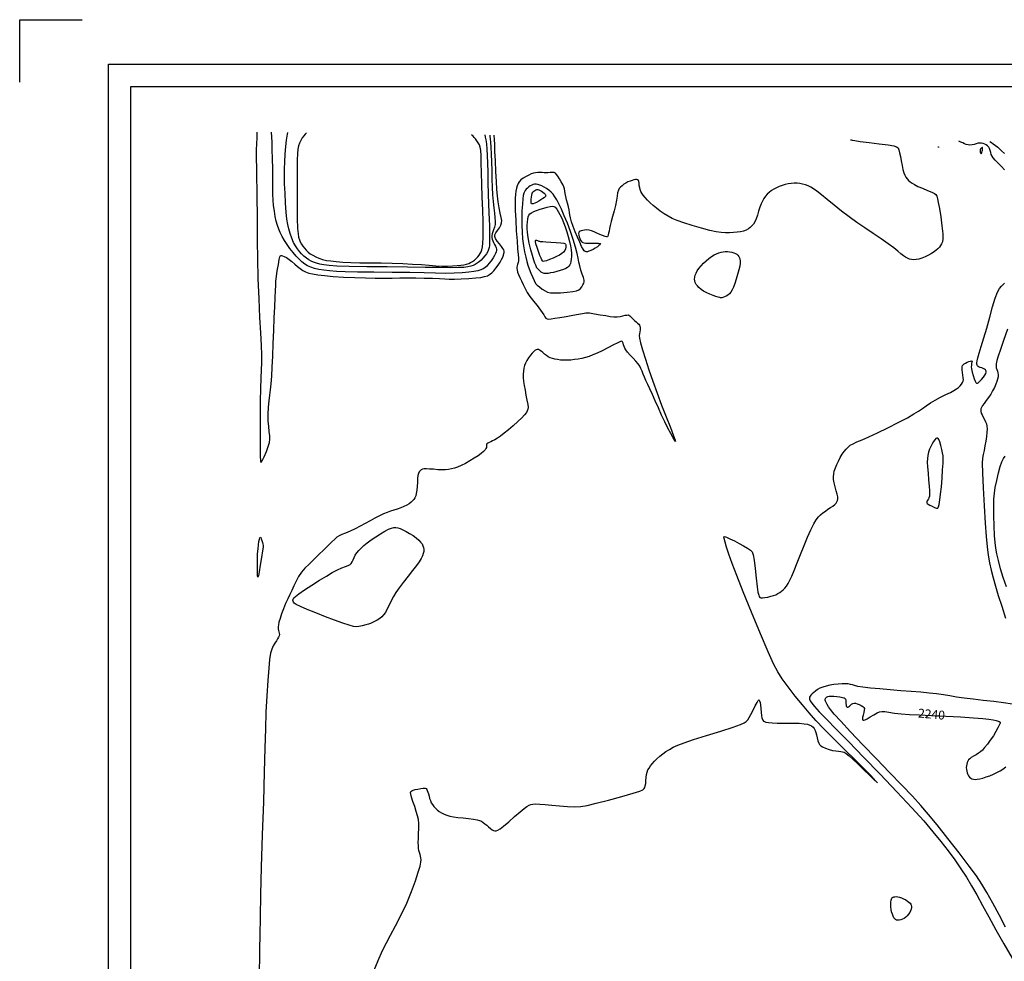
# Model space of a CAD drawing. Extents: x 356867 to 360067, y 1029710 to 1032894.
# Drawn here: x 356867 to 357974, y 1031835 to 1032894 of the extents above; entities that cross this region are included whole.
import ezdxf
from ezdxf.enums import TextEntityAlignment as Align

# ---------------------------------------------------------------- set-up
doc = ezdxf.new("R2010")
doc.units = 0
doc.header["$LTSCALE"] = 25
doc.header["$MEASUREMENT"] = 0
for name, color, linetype in [('CTEXT', 7, 'CONTINUOUS'), ('GRIDTXT', 7, 'CONTINUOUS'), ('INDEX', 1, 'CONTINUOUS'), ('INTER', 33, 'CONTINUOUS')]:
    doc.layers.add(name, color=color, linetype=linetype)
doc.styles.add('SIMPLEX', font='SIMPLEX', dxfattribs={"oblique": 20})

# ---------------------------------------------------------------- blocks, each defined once
blk = doc.blocks.new('FITB')
at = {"layer": 'GRIDTXT', "color": 5}
blk.add_lwpolyline([(-3100, 50), (-3100, 2950), (-50, 2950), (-50, 50)], close=True, dxfattribs=at)
at = {"layer": 'GRIDTXT', "color": 4}
blk.add_lwpolyline([(-3075, 75), (-3075, 2925), (-75, 2925), (-75, 75)], close=True, dxfattribs=at)

msp = doc.modelspace()

# ---------------------------------------------------------------- linework, layer by layer
at = {"layer": 'GRIDTXT'}
msp.add_lwpolyline([(356866.7, 1032823.9), (356866.7, 1032894), (356936.8, 1032894)], dxfattribs=at)
at = {"layer": 'INDEX', "linetype": 'CONTINUOUS'}
for points, elevation in [([(357395.5, 1032764.2), (357395.7, 1032762.5), (357396, 1032760.1), (357396.4, 1032756.3), (357396.8, 1032750.6), (357397.2, 1032742.9), (357397.5, 1032733.8), (357397.7, 1032724.2), (357398, 1032714.7), (357398.3, 1032705.6), (357398.7, 1032697.1), (357399.3, 1032689.4), (357400, 1032682.5), (357400.7, 1032676.4), (357401.4, 1032671.4), (357401.8, 1032667.1), (357401.7, 1032663.5), (357401, 1032660.4), (357399.9, 1032657.7), (357398.9, 1032655.3), (357398.2, 1032653.1), (357397.9, 1032651.1), (357397.9, 1032649.1), (357398.3, 1032647.2), (357398.9, 1032645.3), (357399.8, 1032643.3), (357400.9, 1032641.2), (357402, 1032639.2), (357402.9, 1032637.4), (357403.3, 1032635.8), (357403.3, 1032634.4), (357402.9, 1032632.9), (357402.1, 1032631), (357401, 1032628.7), (357399.2, 1032625.9), (357397, 1032622.7), (357394.5, 1032619.5), (357392.2, 1032616.8), (357390.1, 1032614.8), (357388.1, 1032613.5), (357385.6, 1032612.5), (357382.2, 1032611.5), (357377.7, 1032610.6), (357371.9, 1032609.9), (357364.4, 1032609.2), (357355.5, 1032608.8), (357345.5, 1032608.6), (357334.5, 1032608.8), (357321.6, 1032609.1), (357305.5, 1032609.5), (357285.9, 1032609.7), (357265.2, 1032609.8), (357246.7, 1032609.9), (357232.9, 1032610.2), (357223, 1032610.6), (357215.4, 1032611.3), (357208.8, 1032612), (357203.1, 1032613), (357198.2, 1032614.1), (357194.1, 1032615.4), (357190.5, 1032617), (357187.3, 1032619), (357184.1, 1032621.4), (357181, 1032624.4), (357177.7, 1032627.9), (357174.2, 1032632), (357170.7, 1032636.4), (357167.5, 1032641), (357164.6, 1032645.6), (357162, 1032650.1), (357159.9, 1032654.4), (357158.1, 1032658.4), (357156.6, 1032662.6), (357155.3, 1032667.2), (357154.2, 1032672.6), (357153.2, 1032678.6), (357152.4, 1032684.8), (357151.9, 1032691), (357151.6, 1032697.8), (357151.4, 1032705.9), (357151.3, 1032715.7), (357151.3, 1032726.6), (357151.1, 1032737.6), (357150.9, 1032747.8), (357150.6, 1032756.3), (357150.1, 1032767.3)], 2250), ([(357976.9, 1032255.7), (357973.3, 1032266.3), (357970.3, 1032276.3), (357967.9, 1032285.4), (357966.1, 1032293.1), (357964.9, 1032299.4), (357964.1, 1032305.8), (357963.5, 1032313.7), (357963.1, 1032324.3), (357962.8, 1032336), (357962.7, 1032346.6), (357962.8, 1032354.6), (357963.3, 1032361.1), (357964.3, 1032367.7), (357965.9, 1032375.7), (357967.9, 1032384.1), (357969.9, 1032391.4), (357971.7, 1032396.6), (357973.4, 1032400.1), (357975.4, 1032402.8)], 2240), ([(357975.8, 1031873), (357968.6, 1031886.7), (357961.4, 1031900.1), (357954.9, 1031912), (357949.2, 1031921.5), (357943, 1031930.6), (357934.8, 1031941.7), (357923.5, 1031956.5), (357910.8, 1031972.8), (357898.8, 1031988), (357889.2, 1031999.9), (357880.5, 1032009.9), (357871, 1032020.2), (357859.2, 1032032.7), (357845.4, 1032047), (357830.5, 1032062.5), (357815.4, 1032078.2), (357801.5, 1032092.8), (357790.4, 1032104.6), (357783.2, 1032112.7), (357779, 1032117.7), (357776.7, 1032121), (357775.1, 1032123.5), (357773.9, 1032125.6), (357773.2, 1032127.2), (357772.9, 1032128.5), (357772.9, 1032129.5), (357773.1, 1032130.3), (357773.7, 1032131.1), (357774.5, 1032131.8), (357775.8, 1032132.4), (357777.5, 1032132.7), (357779.7, 1032132.9), (357782.6, 1032132.8), (357786, 1032132.5), (357789.5, 1032132), (357792.4, 1032131.5), (357794.4, 1032130.9), (357795.5, 1032130.1), (357796, 1032128.8), (357796.2, 1032126.9), (357796.3, 1032124.7), (357796.4, 1032122.8), (357796.7, 1032121.5), (357797.1, 1032120.8), (357797.6, 1032120.5), (357798.3, 1032120.6), (357799.1, 1032121), (357800.1, 1032121.7), (357801.3, 1032122.7), (357802.7, 1032123.8), (357804.1, 1032124.6), (357805.5, 1032125), (357807, 1032124.9), (357808.9, 1032124.4), (357811.1, 1032123.5), (357813.4, 1032122.4), (357815.3, 1032121.3), (357816.5, 1032120.2), (357817, 1032119), (357816.9, 1032117.1), (357816.4, 1032114.5), (357815.6, 1032111.5), (357815, 1032108.9), (357814.8, 1032107.2), (357815, 1032106.3), (357815.5, 1032105.9), (357816.4, 1032105.8), (357817.8, 1032106.3), (357820.1, 1032107.5), (357823.6, 1032109.6), (357827.6, 1032112), (357831.3, 1032114.1), (357834.1, 1032115.3), (357836.7, 1032115.7), (357839.9, 1032115.5), (357844.6, 1032114.8), (357850.8, 1032113.8), (357858.4, 1032113), (357867.6, 1032112.3), (357878.8, 1032111.8), (357892.5, 1032111.2), (357908.6, 1032110.4), (357925.1, 1032109.5), (357939.6, 1032108.6), (357950.1, 1032107.7), (357957.1, 1032107), (357961.8, 1032106.3), (357965.1, 1032105.6), (357967.4, 1032104.9), (357968.8, 1032104.3), (357969.6, 1032103.5), (357969.6, 1032102.3), (357968.8, 1032100.2), (357967.3, 1032097.1), (357965, 1032093), (357962.1, 1032088.3), (357958.7, 1032083.5), (357955.4, 1032078.8), (357952.3, 1032075), (357949.8, 1032072.2), (357947.6, 1032070.2), (357945.3, 1032068.6), (357942.6, 1032067), (357939.8, 1032065.4), (357937.3, 1032063.9), (357935.5, 1032062.5), (357934.2, 1032061.1), (357933.3, 1032059.7), (357932.7, 1032058.1), (357932.1, 1032056.4), (357931.8, 1032054.5), (357931.7, 1032052.5), (357931.8, 1032050.5), (357932.1, 1032048.5), (357932.7, 1032046.5), (357933.4, 1032044.8), (357934.3, 1032043.1), (357935.4, 1032041.8), (357936.6, 1032040.6), (357938, 1032039.8), (357939.6, 1032039.3), (357941.5, 1032039.1), (357943.8, 1032039.3), (357946.8, 1032039.8), (357950.3, 1032040.7), (357954.1, 1032042), (357958.2, 1032043.4), (357962.3, 1032045.1), (357966.2, 1032046.9), (357969.6, 1032048.8), (357972.8, 1032050.9), (357976, 1032053.5)], 2240)]:
    msp.add_lwpolyline(points, dxfattribs=dict(at, elevation=elevation))
at = {"layer": 'INDEX', "linetype": 'CONTINUOUS', "elevation": 2240}
msp.add_lwpolyline([(357458.8, 1032644.2), (357464.2, 1032643.8), (357470.3, 1032643.4), (357475.6, 1032642.9), (357478.7, 1032642.5), (357480.1, 1032642.1), (357480.7, 1032641.5), (357481, 1032640.6), (357481.2, 1032639.4), (357481.1, 1032637.9), (357480.7, 1032636.2), (357479.9, 1032634.4), (357478.6, 1032632.6), (357476.7, 1032630.8), (357474.1, 1032629.1), (357470.8, 1032627.4), (357466.7, 1032625.7), (357462.6, 1032624.1), (357459.2, 1032622.8), (357457, 1032622.2), (357455.8, 1032622.1), (357455, 1032622.6), (357454.2, 1032623.7), (357453.2, 1032625.6), (357451.9, 1032628.7), (357450.3, 1032633.1), (357448.8, 1032637.8), (357447.5, 1032641.9), (357446.9, 1032644.4), (357446.9, 1032645.7), (357447.3, 1032646), (357448.1, 1032645.9), (357449.1, 1032645.5), (357450, 1032645.1), (357450.8, 1032644.9), (357451.5, 1032644.7), (357452.2, 1032644.6), (357453.3, 1032644.5), (357455.3, 1032644.4)], close=True, dxfattribs=at)
at = {"layer": 'INTER', "linetype": 'CONTINUOUS', "flags": 128}
for points in [[(357133.6, 1032767.5), (357133.5, 1032764.5), (357133.3, 1032760.6), (357133.1, 1032754.8), (357132.9, 1032747.1), (357132.9, 1032737.7), (357133, 1032727.1), (357133.2, 1032715.5), (357133.4, 1032703.4), (357133.6, 1032690.6), (357133.7, 1032676.8), (357133.8, 1032661.7), (357133.8, 1032644.7), (357134.1, 1032625.2), (357134.7, 1032602.9), (357135.6, 1032580), (357136.5, 1032558.9), (357137.5, 1032541.5), (357138.3, 1032527.6), (357138.7, 1032516.8), (357138.8, 1032508), (357138.5, 1032499.9), (357138.1, 1032490.7), (357137.7, 1032479), (357137.4, 1032464.9), (357137.2, 1032449), (357137.1, 1032432), (357137.2, 1032416.1), (357137.4, 1032403.8), (357137.6, 1032397.2), (357138.1, 1032395.6), (357139.4, 1032397.7), (357141.6, 1032402.3), (357144.2, 1032408.1), (357146.4, 1032413.7), (357147.7, 1032418.3), (357148.1, 1032422), (357148, 1032425.9), (357147.5, 1032430.5), (357146.9, 1032436.1), (357146.4, 1032442.6), (357146.3, 1032450.1), (357146.7, 1032458), (357147.3, 1032465.3), (357148, 1032471.6), (357148.9, 1032477.6), (357149.6, 1032484.4), (357150.3, 1032492.9), (357150.8, 1032503.2), (357151.4, 1032515.5), (357151.9, 1032529.6), (357152.5, 1032544.4), (357153.1, 1032558.5), (357153.6, 1032570.9), (357154.1, 1032581.2), (357154.4, 1032589.2), (357154.7, 1032595), (357155, 1032599.7), (357155.5, 1032604.9), (357156.5, 1032611.5), (357157.7, 1032618.5), (357158.7, 1032624.1), (357159.5, 1032627.3), (357160.2, 1032628.5), (357161.1, 1032628.7), (357162.5, 1032628.4), (357164.4, 1032627.7), (357166.8, 1032626.4), (357169.7, 1032624.3), (357172.9, 1032621.8), (357176.1, 1032619), (357179.3, 1032616.3), (357182.3, 1032613.9), (357185.3, 1032611.8), (357188.3, 1032610.2), (357191.8, 1032608.9), (357196.2, 1032607.9), (357202, 1032606.9), (357209.6, 1032606), (357219.2, 1032605.2), (357230.9, 1032604.4), (357243.6, 1032603.8), (357255.9, 1032603.4), (357266.8, 1032603.3), (357276.5, 1032603.3), (357285.6, 1032603.3), (357294.3, 1032603.4), (357303.1, 1032603.4), (357312.3, 1032603.4), (357321.9, 1032603.2), (357331.1, 1032603), (357339, 1032602.7), (357344.9, 1032602.4), (357350, 1032602.2), (357355.8, 1032602.2), (357363.5, 1032602.4), (357371.9, 1032602.8), (357379.7, 1032603.4), (357385.5, 1032604), (357389.7, 1032604.9), (357392.9, 1032605.9), (357395.4, 1032607.3), (357397.7, 1032609.1), (357400, 1032611.5), (357402.5, 1032614.5), (357405, 1032617.9), (357407.2, 1032621.3), (357408.9, 1032624.3), (357410.2, 1032626.9), (357411, 1032629), (357411.5, 1032630.8), (357411.7, 1032632.2), (357411.6, 1032633.5), (357411.2, 1032634.9), (357410.3, 1032636.6), (357408.7, 1032638.9), (357406.4, 1032641.8), (357403.9, 1032645), (357402, 1032647.9), (357401.1, 1032650.1), (357401.3, 1032651.9), (357402.5, 1032654.1), (357404.3, 1032656.9), (357406.4, 1032660), (357408.1, 1032662.9), (357408.9, 1032665.3), (357409, 1032667.9), (357408.4, 1032671.3), (357407.4, 1032676.4), (357406.1, 1032682.5), (357405, 1032689.1), (357404.2, 1032695.7), (357403.5, 1032703), (357403, 1032712.1), (357402.4, 1032723.3), (357401.9, 1032735.3), (357401.4, 1032746), (357401.1, 1032753.8), (357400.9, 1032758.9), (357400.6, 1032764.1)], [(357801.5, 1032759), (357802.2, 1032758.8), (357803.3, 1032758.4), (357806.3, 1032757.9), (357812.4, 1032757), (357822.3, 1032755.8), (357833.8, 1032754.4), (357843.8, 1032753.2), (357850.1, 1032752.2), (357853.3, 1032751.1), (357854.9, 1032749.7), (357855.9, 1032747.4), (357856.7, 1032744.3), (357857.5, 1032740.2), (357858.4, 1032735.3), (357859.4, 1032730.1), (357860.4, 1032725.4), (357861.4, 1032721.8), (357862.5, 1032719.1), (357863.7, 1032716.9), (357865.1, 1032714.9), (357866.7, 1032713.2), (357868.5, 1032711.5), (357870.6, 1032710), (357873.4, 1032708.4), (357877.3, 1032706.5), (357882.5, 1032704.3), (357888.1, 1032702), (357892.8, 1032700.1), (357895.8, 1032698.6), (357897.4, 1032697.2), (357898.4, 1032695.4), (357899.2, 1032692.6), (357900.2, 1032688.2), (357901.4, 1032681.4), (357902.9, 1032672.1), (357904.3, 1032661.9), (357905.3, 1032653.1), (357905.4, 1032647.3), (357904.9, 1032643.9), (357903.9, 1032641.7), (357902.8, 1032639.8), (357901.4, 1032638), (357899.8, 1032636.3), (357897.9, 1032634.6), (357895.5, 1032632.9), (357892.6, 1032631), (357889.1, 1032629.1), (357885.3, 1032627.3), (357881.6, 1032625.7), (357878.3, 1032624.7), (357875.3, 1032624.1), (357872.6, 1032623.9), (357870.1, 1032624.1), (357867.7, 1032624.7), (357865.4, 1032625.5), (357863.3, 1032626.7), (357860.9, 1032628.3), (357858.1, 1032630.6), (357854.6, 1032633.5), (357850, 1032637.2), (357843.9, 1032641.9), (357836, 1032647.4), (357827, 1032653.6), (357817.7, 1032659.9), (357808.6, 1032666), (357799.8, 1032672.2), (357791.3, 1032678.5), (357782.9, 1032685.2), (357775.2, 1032691.6), (357768.6, 1032697.1), (357763.6, 1032701.1), (357759.8, 1032703.8), (357756.6, 1032705.7), (357753.6, 1032707.2), (357750.6, 1032708.3), (357747.5, 1032709.1), (357744.4, 1032709.6), (357741.2, 1032709.9), (357737.9, 1032709.9), (357734.6, 1032709.7), (357731.2, 1032709.2), (357727.8, 1032708.5), (357724.5, 1032707.5), (357721.2, 1032706.3), (357718.1, 1032705), (357715.2, 1032703.4), (357712.5, 1032701.7), (357710, 1032699.7), (357707.7, 1032697.6), (357705.7, 1032695.3), (357703.9, 1032692.7), (357702.3, 1032689.9), (357700.9, 1032686.7), (357699.4, 1032683), (357698, 1032678.6), (357696.6, 1032674.1), (357695.1, 1032670), (357693.7, 1032666.7), (357692.2, 1032664.1), (357690.5, 1032661.9), (357688.6, 1032660.1), (357686.5, 1032658.6), (357684, 1032657.3), (357681.1, 1032656.2), (357677.8, 1032655.4), (357674, 1032654.8), (357669.8, 1032654.4), (357665.2, 1032654.2), (357660.6, 1032654.3), (357655.8, 1032654.6), (357650.3, 1032655.4), (357643, 1032657), (357633.6, 1032659.4), (357623.3, 1032662.3), (357613.9, 1032665.3), (357606.5, 1032668), (357600.9, 1032670.4), (357596.1, 1032673), (357591.7, 1032675.7), (357587.4, 1032678.7), (357583.3, 1032681.8), (357579.5, 1032684.9), (357576, 1032688.1), (357572.9, 1032691.1), (357570.4, 1032694), (357568.3, 1032696.5), (357566.7, 1032698.8), (357565.5, 1032700.8), (357564.7, 1032702.8), (357564.2, 1032704.9), (357563.8, 1032707.4), (357563.5, 1032709.9), (357563.2, 1032711.9), (357562.7, 1032713.2), (357561.9, 1032713.9), (357560.8, 1032714.1), (357559.4, 1032714.1), (357557.7, 1032713.8), (357555.6, 1032713.2), (357553.4, 1032712.4), (357551, 1032711.4), (357548.7, 1032710.2), (357546.5, 1032708.8), (357544.5, 1032707.2), (357542.7, 1032705.7), (357541.3, 1032704.1), (357540.2, 1032702.1), (357539.4, 1032699.3), (357538.8, 1032695.6), (357538.1, 1032690.8), (357537.1, 1032685.1), (357535.6, 1032678.8), (357533.8, 1032672.5), (357532.2, 1032666.8), (357531, 1032662.4), (357530.3, 1032659), (357529.7, 1032656.2), (357529.3, 1032653.9), (357528.9, 1032651.9), (357528.4, 1032650.5), (357527.9, 1032649.7), (357526.9, 1032649.6), (357525.2, 1032650), (357522.5, 1032651.1), (357519.3, 1032652.5), (357515.9, 1032653.9), (357512.9, 1032655.3), (357510, 1032656.4), (357507.4, 1032657.1), (357504.7, 1032657.4), (357502.3, 1032657.3), (357500.1, 1032657), (357498.4, 1032656.6), (357497.1, 1032656), (357496.2, 1032655.3), (357495.7, 1032654.4), (357495.5, 1032653.2), (357495.7, 1032651.7), (357496.3, 1032649.8), (357497, 1032647.7), (357497.8, 1032645.9), (357498.6, 1032644.6), (357499.4, 1032643.7), (357500.4, 1032643.2), (357501.8, 1032642.8), (357503.8, 1032642.5), (357506.7, 1032642.4), (357510.6, 1032642.4), (357514.6, 1032642.5), (357517.9, 1032642.5), (357519.8, 1032642.3), (357520.3, 1032641.9), (357519.7, 1032641.2), (357518.4, 1032640), (357516.6, 1032638.6), (357514.3, 1032637.1), (357511.8, 1032635.6), (357509.3, 1032634.3), (357507.1, 1032633.4), (357505.4, 1032632.9), (357504.1, 1032632.9), (357503, 1032633.2), (357501.9, 1032634.1), (357500.6, 1032635.9), (357498.9, 1032639), (357496.7, 1032643.6), (357494.2, 1032649.3), (357491.7, 1032655.4), (357489.4, 1032661.4), (357487.6, 1032666.7), (357486.4, 1032671.1), (357485.8, 1032674.3), (357485.4, 1032677), (357485, 1032679.9), (357484, 1032683.5), (357482.9, 1032687.5), (357481.8, 1032691.5), (357481, 1032695.2), (357480.4, 1032698.4), (357479.9, 1032701.2), (357479.5, 1032703.6), (357478.7, 1032706), (357477.6, 1032708.6), (357475.9, 1032711.7), (357473.9, 1032715), (357472.1, 1032717.8), (357470.7, 1032719.9), (357469.4, 1032721.2), (357467.9, 1032721.9), (357465.8, 1032722.1), (357463.4, 1032722), (357461, 1032721.8), (357458.7, 1032721.8), (357456.6, 1032721.8), (357454.4, 1032721.9), (357452, 1032722), (357449.6, 1032721.9), (357447.1, 1032721.7), (357444.8, 1032721.2), (357442.3, 1032720.4), (357439.6, 1032719.2), (357436.5, 1032717.6), (357433.3, 1032715.7), (357430.6, 1032713.7), (357428.7, 1032711.7), (357427.4, 1032709.6), (357426.5, 1032707.2), (357425.6, 1032704.4), (357424.9, 1032701.1), (357424.4, 1032697.4), (357424.1, 1032693.1), (357424, 1032687.5), (357424.2, 1032679.5), (357424.7, 1032668.6), (357425.4, 1032656.4), (357426.2, 1032645.1), (357426.9, 1032636.2), (357427.6, 1032629.8), (357428, 1032625.5), (357427.9, 1032622.7), (357427.6, 1032620.9), (357427.2, 1032619.6), (357426.7, 1032618.4), (357426.3, 1032617.1), (357426, 1032615.7), (357426, 1032614.2), (357426.3, 1032612.4), (357426.9, 1032610.1), (357428, 1032607.3), (357429.5, 1032604), (357431.2, 1032600.2), (357433.1, 1032596), (357435.3, 1032591.6), (357437.8, 1032587.1), (357440.7, 1032582.7), (357443.7, 1032578.7), (357446.5, 1032575.2), (357448.9, 1032572.3), (357450.9, 1032569.7), (357452.8, 1032567.2), (357454.5, 1032564.4), (357456.2, 1032561.8), (357457.6, 1032559.5), (357458.8, 1032558.1), (357460.1, 1032557.4), (357462, 1032557.2), (357464.8, 1032557.4), (357468.9, 1032558), (357474.5, 1032558.9), (357481.5, 1032560), (357488.9, 1032561.4), (357495.3, 1032562.6), (357499.9, 1032563.5), (357503.6, 1032564.1), (357507.8, 1032564), (357513.4, 1032563.2), (357519.8, 1032562.1), (357526, 1032561), (357531.1, 1032560.2), (357535.2, 1032559.8), (357538.9, 1032559.8), (357542.3, 1032560.2), (357545.4, 1032560.8), (357548, 1032561.4), (357549.8, 1032561.7), (357551.1, 1032561.8), (357552.1, 1032561.5), (357553, 1032560.9), (357553.9, 1032560.1), (357554.9, 1032559), (357556, 1032557.8), (357557.3, 1032556.5), (357558.8, 1032555.2), (357560.4, 1032553.9), (357561.9, 1032552.7), (357563.2, 1032551.6), (357564, 1032550.3), (357564.5, 1032549), (357564.7, 1032547.2), (357564.6, 1032545.1), (357564.4, 1032542.8), (357564.1, 1032540.6), (357563.8, 1032538.5), (357564, 1032535.5), (357565.1, 1032530.5), (357567.3, 1032522.4), (357570.6, 1032512), (357574.5, 1032500), (357579, 1032487.2), (357583.8, 1032473.9), (357588.9, 1032460.4), (357594.1, 1032447), (357598.8, 1032435), (357602.3, 1032425.9), (357604.2, 1032420.9), (357604.5, 1032419.5), (357603.6, 1032420.7), (357601.8, 1032423.7), (357599.1, 1032428.4), (357596, 1032434.4), (357592.5, 1032441.4), (357588.8, 1032449.2), (357585.2, 1032457.2), (357581.7, 1032465), (357578.5, 1032472.2), (357575.6, 1032478.6), (357573.2, 1032483.7), (357571.2, 1032487.9), (357569.6, 1032491.7), (357568.2, 1032495.3), (357566.9, 1032498.6), (357565.6, 1032501.7), (357564.2, 1032504.3), (357562.4, 1032506.9), (357560, 1032509.7), (357556.8, 1032513.1), (357553.4, 1032516.7), (357550.5, 1032519.9), (357548.5, 1032522.5), (357547.4, 1032524.5), (357546.7, 1032526.4), (357546.1, 1032528.3), (357545.5, 1032530.1), (357544.9, 1032531.5), (357544.2, 1032532.2), (357542.8, 1032532), (357539.7, 1032530.6), (357534.6, 1032528), (357528.3, 1032524.7), (357521.9, 1032521.4), (357516.4, 1032518.8), (357511.6, 1032516.8), (357507.3, 1032515.2), (357503.1, 1032513.9), (357499, 1032512.8), (357494.9, 1032512.1), (357490.7, 1032511.5), (357486.6, 1032511.1), (357482.6, 1032510.9), (357478.6, 1032510.9), (357475, 1032511.1), (357471.6, 1032511.5), (357468.6, 1032512), (357466, 1032512.7), (357463.6, 1032513.6), (357461.4, 1032514.8), (357459.3, 1032516.2), (357457.3, 1032517.7), (357455.3, 1032519.4), (357453.3, 1032521), (357451.6, 1032522.2), (357450.2, 1032522.8), (357448.9, 1032522.8), (357447.7, 1032522.5), (357446.4, 1032521.8), (357445, 1032520.6), (357443.3, 1032518.8), (357441.3, 1032516.4), (357439.2, 1032513.5), (357437.4, 1032510.5), (357435.9, 1032507.7), (357434.8, 1032504.9), (357434, 1032501.9), (357433.4, 1032498.7), (357433.1, 1032495.2), (357433.1, 1032491.3), (357433.6, 1032487.1), (357434.3, 1032482.4), (357435.2, 1032477.2), (357436.3, 1032471.4), (357437.4, 1032465.8), (357438.2, 1032461.1), (357438.6, 1032457.8), (357438.5, 1032455.6), (357437.8, 1032453.8), (357436.7, 1032451.9), (357434.7, 1032449.4), (357431.6, 1032446), (357427.2, 1032441.8), (357422, 1032437.1), (357416.7, 1032432.6), (357411.9, 1032428.7), (357407.7, 1032425.5), (357404.2, 1032423.1), (357401.2, 1032421.3), (357398.7, 1032420), (357396.6, 1032419.1), (357394.8, 1032418.4), (357393.4, 1032417.7), (357392.4, 1032416.9), (357392, 1032415.7), (357391.8, 1032414.3), (357391.7, 1032412.8), (357391.2, 1032411.5), (357390.3, 1032410), (357388.5, 1032408.3), (357385.9, 1032406), (357382.4, 1032403.4), (357378.1, 1032400.5), (357373.3, 1032397.5), (357368.2, 1032394.8), (357363.5, 1032392.4), (357359.4, 1032390.6), (357355.8, 1032389.4), (357352.5, 1032388.5), (357349.3, 1032387.9), (357345.8, 1032387.5), (357341.8, 1032387.5), (357337, 1032387.7), (357332.1, 1032388.1), (357327.7, 1032388.4), (357324.3, 1032388.6), (357321.8, 1032388.5), (357319.9, 1032388.1), (357318.3, 1032387.5), (357317.1, 1032386.5), (357316.1, 1032385.2), (357315.3, 1032383.5), (357314.8, 1032381.1), (357314.4, 1032377.8), (357314.2, 1032373.6), (357313.9, 1032368.8), (357313.5, 1032364.5), (357312.9, 1032361), (357312.2, 1032358.3), (357311.2, 1032356.1), (357310.1, 1032354.3), (357308.8, 1032352.7), (357307.1, 1032351.1), (357304.9, 1032349.4), (357302.2, 1032347.7), (357299, 1032346.1), (357295.4, 1032344.6), (357291.5, 1032343.3), (357287.6, 1032342.1), (357283.9, 1032341), (357280.1, 1032339.7), (357276, 1032338), (357271.4, 1032335.8), (357266.3, 1032333.2), (357260.9, 1032330.2), (357255.4, 1032327.1), (357249.8, 1032324), (357244.1, 1032321.1), (357238.5, 1032318.6), (357233.3, 1032316.4), (357229, 1032314.7), (357226, 1032313.3), (357223.6, 1032311.8), (357221.1, 1032309.6), (357217.9, 1032306.4), (357213.9, 1032302.3), (357209, 1032297.5), (357203.4, 1032292.1), (357197.6, 1032286.7), (357192.2, 1032281.5), (357187.6, 1032276.8), (357183.7, 1032272.2), (357180.5, 1032267.5), (357177.7, 1032262.4), (357175.2, 1032257), (357172.8, 1032251.9), (357170.5, 1032247.1), (357168.2, 1032242.3), (357165.9, 1032237.2), (357163.5, 1032231.3), (357161.4, 1032225.4), (357159.6, 1032220.1), (357158.4, 1032216), (357157.7, 1032213), (357157.4, 1032210.7), (357157.5, 1032208.6), (357157.9, 1032206.8), (357158.3, 1032205.1), (357158.6, 1032203.6), (357158.8, 1032202.2), (357158.6, 1032200.7), (357158, 1032199.1), (357156.9, 1032197.3), (357155.5, 1032195.1), (357153.7, 1032192.6), (357151.8, 1032189.5), (357150.2, 1032185.8), (357148.9, 1032181.1), (357147.9, 1032174.3), (357146.9, 1032164.3), (357145.8, 1032150.3), (357144.6, 1032133.3), (357143.7, 1032114.9), (357143.1, 1032096), (357142.6, 1032074.5), (357141.9, 1032047.7), (357140.8, 1032014), (357139.5, 1031976.7), (357138.4, 1031940.6), (357137.6, 1031909.6), (357137.1, 1031884.1), (357136.8, 1031863.9), (357136.6, 1031848.5), (357136.4, 1031836.4), (357136.1, 1031826.2)], [(357390, 1032764.3), (357390.5, 1032761.9), (357391.1, 1032758.7), (357391.7, 1032754.2), (357392.4, 1032748.3), (357392.8, 1032741.2), (357393.1, 1032732.6), (357393.3, 1032722.4), (357393.5, 1032710.5), (357393.8, 1032698.1), (357394.1, 1032686.6), (357394.5, 1032677.1), (357394.9, 1032669.2), (357395.2, 1032662.4), (357395.2, 1032656.2), (357395.1, 1032650.7), (357395.1, 1032646.2), (357395.2, 1032642.7), (357395.2, 1032639.9), (357395, 1032637.6), (357394.3, 1032635.4), (357393.2, 1032633.1), (357391.7, 1032630.7), (357389.9, 1032628.2), (357387.8, 1032625.7), (357385.7, 1032623.4), (357383.6, 1032621.5), (357381.5, 1032619.9), (357379.3, 1032618.6), (357376.9, 1032617.5), (357374.1, 1032616.6), (357370.7, 1032615.8), (357366.2, 1032615.3), (357360, 1032615), (357351.1, 1032614.9), (357338.7, 1032615), (357322.7, 1032615.3), (357302.9, 1032615.6), (357280.1, 1032615.8), (357257.1, 1032616), (357237.3, 1032616.2), (357223.6, 1032616.7), (357214.8, 1032617.3), (357208.9, 1032618), (357204.3, 1032618.9), (357200.5, 1032619.9), (357197.3, 1032621.1), (357194.5, 1032622.4), (357191.8, 1032623.9), (357189.2, 1032625.8), (357186.5, 1032628), (357183.9, 1032630.6), (357181.4, 1032633.3), (357179.1, 1032636.3), (357177, 1032639.6), (357174.9, 1032643.5), (357172.9, 1032648.2), (357171, 1032653.4), (357169.4, 1032658.6), (357168.2, 1032663.7), (357167.4, 1032669.7), (357166.6, 1032677.4), (357165.9, 1032687.5), (357165.2, 1032698.8), (357164.7, 1032709.4), (357164.5, 1032718.3), (357164.6, 1032726), (357164.9, 1032733.9), (357165.5, 1032742.7), (357166.2, 1032751.3), (357167, 1032758.4), (357167.5, 1032762.9), (357167.9, 1032765.3), (357168.4, 1032767.1)], [(357189.2, 1032766.8), (357188, 1032765.3), (357186.5, 1032763.4), (357184.6, 1032760.9), (357182.8, 1032758), (357181.4, 1032755.2), (357180.4, 1032752.1), (357179.7, 1032748.4), (357179.2, 1032743.5), (357178.9, 1032735.8), (357178.8, 1032723.6), (357178.7, 1032706.3), (357178.8, 1032687), (357179, 1032670.2), (357179.4, 1032659.2), (357179.9, 1032653), (357180.5, 1032649.3), (357181.3, 1032646.5), (357182.3, 1032643.9), (357183.6, 1032641.5), (357185.2, 1032639.1), (357187, 1032636.8), (357189, 1032634.6), (357191.2, 1032632.6), (357193.6, 1032630.7), (357196.4, 1032628.9), (357199.7, 1032627.2), (357203.4, 1032625.6), (357207.5, 1032624.3), (357211.9, 1032623.2), (357216.9, 1032622.5), (357222.9, 1032621.8), (357230.4, 1032621.3), (357239.2, 1032620.9), (357249.4, 1032620.6), (357261, 1032620.4), (357273.2, 1032620.3), (357285.6, 1032620), (357297.6, 1032619.6), (357308.7, 1032619.1), (357318.7, 1032618.4), (357327.4, 1032617.7), (357335, 1032617.1), (357341.8, 1032616.7), (357348.1, 1032616.7), (357353.8, 1032616.9), (357358.8, 1032617.3), (357363, 1032617.8), (357366.5, 1032618.3), (357369.4, 1032619), (357371.9, 1032619.8), (357374, 1032620.7), (357376.1, 1032622), (357378.2, 1032623.5), (357380.3, 1032625.2), (357382.1, 1032627.1), (357383.6, 1032628.9), (357384.9, 1032630.8), (357385.9, 1032632.8), (357386.7, 1032635.2), (357387.3, 1032638.3), (357387.8, 1032642.5), (357388.1, 1032648.4), (357388.2, 1032656.3), (357388, 1032666.8), (357387.6, 1032679.8), (357387, 1032694.3), (357386.5, 1032708.8), (357386.2, 1032721.8), (357385.9, 1032732.8), (357385.7, 1032741.3), (357385.4, 1032747), (357384.8, 1032750.6), (357383.9, 1032753.1), (357382.6, 1032755.5), (357381.1, 1032757.8), (357379.5, 1032759.9), (357378, 1032761.6), (357376.8, 1032762.9), (357375.1, 1032764.4)], [(357974.8, 1032725.2), (357971.1, 1032728.9), (357967.4, 1032732.6), (357964.1, 1032736), (357961.9, 1032738.5), (357960.6, 1032740.5), (357959.8, 1032742.4), (357959.2, 1032744.6), (357958.6, 1032746.9), (357957.9, 1032749), (357956.9, 1032750.7), (357955.6, 1032752), (357954.1, 1032753.1), (357952.4, 1032754.1), (357950.6, 1032754.8), (357948.7, 1032755.2), (357946.8, 1032755.2), (357944.8, 1032754.9), (357942.7, 1032754.3), (357940.4, 1032753.7), (357938.1, 1032753.1), (357935.8, 1032752.9), (357933.7, 1032753.1), (357931.6, 1032753.7), (357929.6, 1032754.5), (357927.6, 1032755.4), (357925.7, 1032756.3), (357923.3, 1032757.5)], [(357958.3, 1032757), (357959.9, 1032755.9), (357962, 1032754.5), (357964.5, 1032752.6), (357967, 1032750.6), (357969.1, 1032748.8), (357971.4, 1032746.5), (357974.8, 1032743.4)], [(357446.9, 1032597), (357448.9, 1032595.4), (357451.4, 1032593.4), (357454.6, 1032590.9), (357457.8, 1032588.8), (357460.6, 1032587.4), (357463.9, 1032586.8), (357468.5, 1032586.6), (357475.1, 1032586.8), (357482.5, 1032587.3), (357488.9, 1032588), (357493.2, 1032588.9), (357495.8, 1032590), (357497.5, 1032591.5), (357499.1, 1032593.4), (357500.4, 1032595.5), (357501.4, 1032597.4), (357501.8, 1032599.1), (357501.7, 1032601), (357500.9, 1032603.8), (357499.6, 1032607.7), (357498.1, 1032612.3), (357496.8, 1032616.9), (357495.9, 1032621.2), (357495.1, 1032625.6), (357494, 1032631.1), (357492.1, 1032638.2), (357489.5, 1032646.6), (357486.4, 1032655.7), (357482.9, 1032664.9), (357479.4, 1032673.5), (357476.2, 1032681), (357473.4, 1032686.8), (357471, 1032691.3), (357468.8, 1032694.7), (357466.7, 1032697.6), (357464.5, 1032700), (357462.1, 1032702.1), (357459.5, 1032704), (357456.9, 1032705.6), (357454.3, 1032706.9), (357451.9, 1032707.9), (357449.6, 1032708.5), (357447.6, 1032708.8), (357445.9, 1032708.9), (357444.3, 1032708.5), (357442.7, 1032707.9), (357441.1, 1032707), (357439.5, 1032705.8), (357438, 1032704.6), (357436.6, 1032703.2), (357435.4, 1032701.8), (357434.5, 1032700.4), (357433.7, 1032698.8), (357433.1, 1032696.3), (357432.6, 1032692.3), (357432.2, 1032686.3), (357431.8, 1032678.8), (357431.6, 1032670.7), (357431.6, 1032662.7), (357431.9, 1032655), (357432.5, 1032647.3), (357433.6, 1032639.7), (357434.8, 1032632.7), (357436.1, 1032626.7), (357437.2, 1032621.9), (357438.4, 1032617.8), (357439.9, 1032613.6), (357441.9, 1032608.7), (357443.9, 1032603.8), (357446.9, 1032597)], [(357263.7, 1031820.2), (357270, 1031835.4), (357275, 1031846.6), (357279.2, 1031855.3), (357283.8, 1031864), (357289.5, 1031874.6), (357295.9, 1031886.8), (357302.2, 1031899.9), (357307.6, 1031913), (357312, 1031925.1), (357315.1, 1031934.9), (357317.1, 1031941.6), (357318, 1031945.9), (357318.2, 1031948.7), (357318.1, 1031950.9), (357317.7, 1031952.9), (357317.2, 1031954.8), (357316.5, 1031956.9), (357315.9, 1031959.1), (357315.4, 1031961.6), (357315.2, 1031964.6), (357315.1, 1031968.3), (357315.2, 1031972.8), (357315.5, 1031978.3), (357315.6, 1031984.1), (357315.6, 1031989.5), (357315.2, 1031994.1), (357314.3, 1031998.4), (357312.9, 1032003.1), (357311.1, 1032008.6), (357309.1, 1032014.3), (357307.5, 1032019.2), (357306.7, 1032022.5), (357306.5, 1032024.5), (357306.9, 1032025.7), (357307.7, 1032026.5), (357309.2, 1032027.1), (357311.5, 1032027.7), (357314.5, 1032028.4), (357317.9, 1032029), (357320.8, 1032029.4), (357322.7, 1032029.3), (357323.9, 1032028.9), (357324.7, 1032028), (357325.3, 1032026.7), (357325.9, 1032024.9), (357326.5, 1032022.8), (357327.2, 1032020.4), (357327.9, 1032017.8), (357328.7, 1032015.3), (357329.8, 1032012.9), (357331.1, 1032010.8), (357332.6, 1032008.7), (357334.4, 1032006.8), (357336.5, 1032004.9), (357338.8, 1032003.2), (357341.4, 1032001.6), (357344.3, 1032000.2), (357347.4, 1031998.9), (357350.8, 1031998), (357354.7, 1031997.1), (357359.6, 1031996.4), (357365.6, 1031995.8), (357371.8, 1031995.2), (357377.3, 1031994.6), (357381.3, 1031993.9), (357384, 1031993.1), (357386.2, 1031992.1), (357388.1, 1031990.8), (357390.1, 1031989.3), (357392.2, 1031987.6), (357394.3, 1031985.7), (357396.4, 1031983.9), (357398.3, 1031982.5), (357399.9, 1031981.7), (357401.4, 1031981.4), (357402.9, 1031981.5), (357404.6, 1031982.1), (357407.1, 1031983.6), (357411.1, 1031986.7), (357416.9, 1031991.6), (357423.5, 1031997.4), (357429.6, 1032002.6), (357434.2, 1032006.4), (357437.4, 1032008.8), (357439.8, 1032010.2), (357441.8, 1032011.1), (357444, 1032011.5), (357447.2, 1032011.6), (357451.9, 1032011.3), (357458, 1032010.8), (357465.5, 1032010.1), (357474.1, 1032009.3), (357482.9, 1032008.6), (357490.9, 1032008.3), (357497.9, 1032008.6), (357505.3, 1032009.9), (357515.4, 1032012.4), (357529.3, 1032016), (357544.3, 1032020.1), (357557, 1032023.7), (357564.5, 1032026.1), (357567.9, 1032027.6), (357569.2, 1032028.8), (357569.9, 1032030.2), (357570.5, 1032032.1), (357571, 1032034.6), (357571.3, 1032037.8), (357571.6, 1032041.4), (357572, 1032044.7), (357572.6, 1032047.5), (357573.5, 1032049.8), (357574.7, 1032052), (357576.4, 1032054.4), (357578.4, 1032056.9), (357580.8, 1032059.6), (357583.6, 1032062.4), (357586.7, 1032065.2), (357590.1, 1032067.9), (357593.7, 1032070.5), (357597.6, 1032073), (357602, 1032075.3), (357607.1, 1032077.7), (357614.2, 1032080.4), (357624.8, 1032084), (357639.5, 1032088.6), (357655.6, 1032093.5), (357669.2, 1032097.8), (357677.6, 1032100.8), (357681.9, 1032102.7), (357684, 1032104.4), (357685.7, 1032106.3), (357687.4, 1032108.9), (357689.4, 1032112.4), (357691.8, 1032117), (357694.2, 1032121.8), (357696.2, 1032125.8), (357697.5, 1032128), (357698.3, 1032128.8), (357698.7, 1032128.5), (357699.1, 1032127.6), (357699.6, 1032125.9), (357700, 1032123.1), (357700.5, 1032119.1), (357700.9, 1032114.7), (357701.4, 1032110.9), (357701.8, 1032108.3), (357702.2, 1032106.7), (357702.8, 1032105.7), (357703.5, 1032104.9), (357704.6, 1032104.2), (357706.3, 1032103.6), (357709, 1032103.1), (357713.1, 1032102.8), (357719, 1032102.5), (357727, 1032102.5), (357735.8, 1032102.4), (357743.6, 1032102.3), (357749.3, 1032101.9), (357753, 1032101.2), (357755.6, 1032100.4), (357757.6, 1032099.3), (357759.2, 1032098), (357760.5, 1032096.4), (357761.5, 1032094.4), (357762.3, 1032092), (357763.1, 1032089.2), (357763.9, 1032086), (357764.8, 1032082.7), (357765.6, 1032080.1), (357766.5, 1032078.3), (357767.9, 1032077), (357770, 1032075.8), (357773.3, 1032074.4), (357777.3, 1032073), (357781.3, 1032071.8), (357784.9, 1032071.2), (357787.9, 1032070.9), (357790.4, 1032070.7), (357792.3, 1032070.4), (357794.2, 1032069.7), (357796.5, 1032068.2), (357799.8, 1032065.6), (357804.2, 1032061.8), (357809.6, 1032056.7), (357816.2, 1032050.5), (357822.7, 1032044.1), (357828.1, 1032038.8), (357831.3, 1032035.7), (357831.9, 1032035.3), (357829.7, 1032037.7), (357824.6, 1032043.1), (357816.8, 1032051.2), (357806.7, 1032061.4), (357794.8, 1032073), (357782.6, 1032085), (357771.4, 1032096.2), (357762.3, 1032105.6), (357754.7, 1032114.2), (357747.2, 1032123.1), (357739.2, 1032133), (357731.4, 1032143.3), (357724.6, 1032152.4), (357719.6, 1032160.1), (357714.9, 1032169.1), (357708.8, 1032182.7), (357700.1, 1032203.1), (357690.1, 1032227.2), (357680.8, 1032250.2), (357673.5, 1032268.5), (357668.3, 1032282.3), (357664.6, 1032292.7), (357661.9, 1032300.6), (357660.2, 1032306.3), (357659.2, 1032310.1), (357659, 1032312.1), (357659.8, 1032312.6), (357662, 1032311.8), (357665.8, 1032310), (357670.7, 1032307.5), (357676, 1032304.8), (357681.1, 1032302.1), (357685.4, 1032299.5), (357688.7, 1032297.3), (357690.7, 1032295.2), (357691.9, 1032292), (357692.9, 1032286), (357694, 1032276.5), (357695.3, 1032265.6), (357696.4, 1032255.9), (357697.3, 1032249.7), (357698.1, 1032246.5), (357698.7, 1032244.9), (357699.4, 1032244), (357700.6, 1032243.5), (357702.4, 1032243.4), (357705.1, 1032243.8), (357708.4, 1032244.4), (357711.7, 1032245.2), (357714.7, 1032246.1), (357717.3, 1032247), (357719.6, 1032248.2), (357721.8, 1032249.4), (357723.8, 1032250.9), (357725.8, 1032252.6), (357727.6, 1032254.5), (357729.4, 1032256.8), (357731.3, 1032259.6), (357733.2, 1032263.2), (357735.4, 1032267.9), (357738.1, 1032274.4), (357741.4, 1032282.7), (357745.2, 1032292.4), (357749.2, 1032302.3), (357753.1, 1032311.7), (357756.8, 1032320), (357760.1, 1032326.7), (357762.8, 1032331.4), (357765.2, 1032334.6), (357767.7, 1032337), (357770.3, 1032339.1), (357773.1, 1032341.1), (357776, 1032343.1), (357778.8, 1032345), (357781.4, 1032346.8), (357783.6, 1032348.5), (357785.1, 1032350.1), (357786.1, 1032351.6), (357786.7, 1032353.1), (357787, 1032354.8), (357787, 1032357), (357786.4, 1032360), (357785.4, 1032364), (357784.1, 1032368.5), (357783, 1032372.9), (357782.4, 1032376.6), (357782.2, 1032379.8), (357782.5, 1032382.9), (357783.2, 1032386.1), (357784.4, 1032389.7), (357785.9, 1032393.4), (357787.8, 1032397.4), (357789.9, 1032401.3), (357792.1, 1032405), (357794.2, 1032408.2), (357796.4, 1032410.9), (357798.7, 1032413.2), (357801.2, 1032415.1), (357804.3, 1032416.9), (357808.5, 1032418.9), (357814.4, 1032421.4), (357822.1, 1032424.8), (357831.8, 1032429.2), (357843.3, 1032434.8), (357855.1, 1032440.8), (357865.4, 1032446.2), (357872.8, 1032450.4), (357878, 1032453.6), (357882.3, 1032456.5), (357886.6, 1032459.6), (357891.3, 1032462.8), (357896.7, 1032466), (357902.6, 1032469.2), (357908.5, 1032472.1), (357913.8, 1032474.6), (357917.7, 1032476.7), (357920.6, 1032478.5), (357922.8, 1032480.3), (357924.8, 1032482.1), (357926.4, 1032484), (357927.5, 1032485.7), (357928.2, 1032487.3), (357928.5, 1032489.1), (357928.3, 1032491.2), (357927.9, 1032494), (357927.4, 1032497.1), (357927, 1032499.9), (357926.9, 1032502), (357927.1, 1032503.6), (357927.5, 1032504.8), (357928.1, 1032505.8), (357929.1, 1032506.7), (357930.6, 1032507.6), (357932.6, 1032508.5), (357934.7, 1032509.3), (357936.5, 1032509.8), (357937.6, 1032510), (357938.1, 1032509.9), (357938.1, 1032509.5), (357938, 1032509), (357937.9, 1032508.3), (357937.7, 1032507.6), (357937.7, 1032507), (357937.7, 1032506.4), (357937.6, 1032505.7), (357937.4, 1032504.8), (357937.3, 1032503.4), (357937.5, 1032501), (357938.4, 1032497.4), (357939.5, 1032493.5), (357940.7, 1032489.8), (357941.7, 1032487.3), (357942.5, 1032485.7), (357943.3, 1032485), (357944.1, 1032484.9), (357945.2, 1032485.6), (357946.7, 1032487.1), (357948.7, 1032489.3), (357950.9, 1032491.8), (357952.7, 1032494.2), (357953.8, 1032496), (357954.2, 1032497.3), (357954.2, 1032498.4), (357953.8, 1032499.3), (357953.1, 1032500.1), (357952, 1032500.9), (357950.5, 1032501.5), (357949, 1032502.2), (357947.4, 1032502.7), (357946.2, 1032503.2), (357945.2, 1032503.8), (357944.4, 1032504.4), (357943.8, 1032505.2), (357943.6, 1032506.4), (357943.5, 1032508), (357943.9, 1032510.2), (357944.7, 1032513.6), (357946.2, 1032518.8), (357948.5, 1032526.4), (357951.4, 1032536), (357954.7, 1032547.1), (357958, 1032559.2), (357961.2, 1032570.8), (357964.2, 1032580.6), (357966.8, 1032587.3), (357969.1, 1032591.5), (357971.2, 1032594.2), (357973, 1032596.1), (357974.8, 1032597.7)], [(357978, 1032545.9), (357973.6, 1032533), (357970.1, 1032522.9), (357967.7, 1032515.6), (357966.1, 1032510.5), (357965.3, 1032506.9), (357965.1, 1032504.4), (357965.4, 1032502.4), (357966, 1032500.5), (357966.8, 1032498.5), (357967.3, 1032496.5), (357967.6, 1032494.4), (357967.4, 1032492.2), (357966.9, 1032489.7), (357966, 1032486.9), (357964.8, 1032483.8), (357963.3, 1032480.3), (357961.3, 1032476.5), (357959.1, 1032472.6), (357956.6, 1032468.8), (357954.1, 1032465.4), (357951.8, 1032462.3), (357949.9, 1032459.8), (357948.8, 1032457.7), (357948.2, 1032456), (357948, 1032454.5), (357948.1, 1032453), (357948.5, 1032451.3), (357949.4, 1032449.3), (357950.6, 1032446.9), (357952.1, 1032444.3), (357953.4, 1032441.7), (357954.3, 1032439.3), (357954.8, 1032436.7), (357955, 1032433.6), (357954.9, 1032429.6), (357954.4, 1032424.9), (357953.7, 1032419.7), (357952.7, 1032414.5), (357951.6, 1032409.4), (357950.7, 1032404.9), (357950, 1032400.8), (357949.7, 1032394.9), (357950, 1032384.2), (357950.7, 1032367.3), (357951.8, 1032347), (357953, 1032327.6), (357954.1, 1032312.4), (357955.2, 1032300.8), (357956.4, 1032291.4), (357957.8, 1032282.8), (357959.6, 1032274.5), (357961.8, 1032265.9), (357964.5, 1032256.7), (357967.7, 1032246.3), (357971.5, 1032234.3), (357975.9, 1032220.7)], [(357905.7, 1032403.4), (357905, 1032406.5), (357904.1, 1032410.3), (357902.9, 1032414.9), (357901.8, 1032419), (357900.8, 1032421.6), (357900, 1032422.8), (357899.2, 1032423.2), (357898.4, 1032423.2), (357897.5, 1032422.6), (357896.3, 1032421.4), (357894.8, 1032419.4), (357893.3, 1032416.9), (357891.8, 1032413.9), (357890.4, 1032410.6), (357889.3, 1032407.3), (357888.5, 1032403.8), (357888, 1032400.3), (357887.8, 1032396.2), (357888, 1032390.8), (357888.6, 1032383.7), (357889.3, 1032376.1), (357889.9, 1032369.2), (357890.3, 1032364), (357890.3, 1032360.4), (357890.1, 1032358), (357889.6, 1032356.1), (357889.1, 1032354.7), (357888.4, 1032353.6), (357887.7, 1032352.5), (357887.2, 1032351.5), (357887.2, 1032350.5), (357887.7, 1032349.7), (357888.9, 1032348.8), (357890.7, 1032347.8), (357893.2, 1032346.5), (357895.8, 1032345.3), (357898, 1032344.5), (357899.5, 1032344.5), (357900.4, 1032345.8), (357901.1, 1032348.7), (357901.9, 1032353.6), (357902.7, 1032360.2), (357903.6, 1032368.5), (357904.4, 1032378), (357905, 1032387.4), (357905.5, 1032395), (357905.7, 1032399.7), (357905.8, 1032402), (357905.7, 1032403.4)], [(357261.5, 1032214.5), (357259, 1032213.8), (357256, 1032213), (357252.1, 1032212), (357248.4, 1032211.2), (357245.4, 1032210.9), (357242.1, 1032211.4), (357237.2, 1032212.7), (357230.1, 1032215.1), (357220.9, 1032218.4), (357210.6, 1032222.3), (357199.9, 1032226.5), (357190.1, 1032230.5), (357182.5, 1032233.8), (357177.8, 1032236), (357175.5, 1032237.5), (357174.6, 1032238.6), (357174.2, 1032239.8), (357174.1, 1032241), (357174.3, 1032242.1), (357175, 1032243.4), (357176.8, 1032245.1), (357180.6, 1032248), (357187.2, 1032252.5), (357195.4, 1032257.9), (357203.9, 1032263.3), (357211.7, 1032268), (357218.4, 1032271.9), (357224.3, 1032274.9), (357229.3, 1032277.1), (357233.3, 1032278.7), (357236.3, 1032279.9), (357238.4, 1032281), (357239.7, 1032282.3), (357240.7, 1032284), (357241.7, 1032286.2), (357242.9, 1032288.8), (357244.3, 1032291.6), (357246, 1032294.2), (357248.2, 1032296.8), (357250.8, 1032299.5), (357254, 1032302.4), (357257.8, 1032305.4), (357262.3, 1032308.7), (357267.4, 1032312.2), (357272.7, 1032315.6), (357277.6, 1032318.5), (357281.7, 1032320.6), (357284.9, 1032321.9), (357287.6, 1032322.5), (357289.8, 1032322.7), (357292, 1032322.4), (357294.6, 1032321.6), (357297.8, 1032320.1), (357301.4, 1032318.3), (357305.3, 1032316), (357309.2, 1032313.5), (357312.7, 1032311), (357315.6, 1032308.5), (357317.8, 1032306.3), (357319.4, 1032304.2), (357320.4, 1032302.1), (357321, 1032300), (357321.3, 1032297.8), (357321.2, 1032295.6), (357320.8, 1032293.2), (357319.8, 1032290.6), (357318.3, 1032287.6), (357316.1, 1032284), (357313, 1032279.7), (357308.8, 1032274.3), (357303.7, 1032267.8), (357298.3, 1032260.9), (357293.5, 1032254.6), (357290, 1032249.5), (357287.4, 1032245.1), (357285.1, 1032240.7), (357282.7, 1032236), (357280.3, 1032231.2), (357278.1, 1032227.1), (357276.1, 1032224.2), (357274.1, 1032222.1), (357271.8, 1032220.4), (357268.8, 1032218.5), (357265.8, 1032216.8), (357261.5, 1032214.5)], [(357983.5, 1032124), (357973.6, 1032125.4), (357962.5, 1032126.7), (357950.8, 1032128), (357939.5, 1032129.3), (357929.3, 1032130.6), (357920.7, 1032131.9), (357913.1, 1032133.2), (357905.9, 1032134.4), (357898.3, 1032135.4), (357889.9, 1032136.3), (357880.4, 1032137.2), (357869.6, 1032138.1), (357858, 1032139), (357846.1, 1032140), (357834.4, 1032141), (357823.8, 1032142), (357815.3, 1032143), (357809.6, 1032143.9), (357805.9, 1032144.8), (357803.5, 1032145.5), (357801.3, 1032146.1), (357798.9, 1032146.6), (357795.9, 1032146.8), (357792.1, 1032146.8), (357787.6, 1032146.5), (357782.8, 1032145.9), (357778.2, 1032145.2), (357773.9, 1032144.2), (357770.1, 1032143), (357766.9, 1032141.7), (357764.3, 1032140.2), (357762.1, 1032138.6), (357760, 1032137), (357758.3, 1032135.5), (357756.9, 1032134), (357755.9, 1032132.8), (357755.4, 1032131.6), (357755.1, 1032130.5), (357755.2, 1032129.3), (357755.9, 1032127.7), (357757.7, 1032125.1), (357761, 1032121.2), (357766.3, 1032115.3), (357774.3, 1032106.9), (357785.4, 1032095.6), (357799.5, 1032081.4), (357816.1, 1032064.4), (357834.8, 1032045.1), (357853.7, 1032025.2), (357870.5, 1032007.1), (357883.8, 1031992.4), (357894.2, 1031980.3), (357902.9, 1031969.5), (357911.1, 1031959), (357918.7, 1031948.6), (357925.7, 1031938.6), (357931.9, 1031929.1), (357937.6, 1031919.5), (357943.5, 1031909.2), (357949.8, 1031897.5), (357956.9, 1031884.4), (357964.9, 1031869.8), (357973.8, 1031854.1), (357983.1, 1031838)]]:
    msp.add_lwpolyline(points, dxfattribs=at)
for points in [[(357900.3, 1032750.8), (357900.3, 1032750.2), (357900.2, 1032750.8)], [(357949.1, 1032749.9), (357948.5, 1032749.5), (357947.8, 1032748.8), (357947.3, 1032747.9), (357947.2, 1032746.7), (357947.4, 1032745.4), (357947.7, 1032744.3), (357948, 1032743.5), (357948.4, 1032743.2), (357948.8, 1032743.5), (357949.1, 1032744.5), (357949.5, 1032745.9), (357949.8, 1032747.3), (357949.9, 1032748.4), (357949.9, 1032749.3), (357949.9, 1032749.8), (357949.8, 1032750.1), (357949.5, 1032750.1)], [(357444.3, 1032700.5), (357445.1, 1032701.2), (357446.1, 1032701.9), (357447.2, 1032702.5), (357448.4, 1032702.9), (357449.6, 1032702.9), (357450.9, 1032702.6), (357452.3, 1032701.9), (357453.8, 1032701), (357455.3, 1032700), (357456.7, 1032698.8), (357457.7, 1032697.7), (357458.4, 1032696.6), (357458.6, 1032695.8), (357458.2, 1032695), (357457.2, 1032694), (357455.4, 1032692.7), (357453.1, 1032691.2), (357450.7, 1032689.7), (357448.3, 1032688.5), (357446.2, 1032687.6), (357444.5, 1032687), (357443.4, 1032686.7), (357442.6, 1032686.9), (357442.2, 1032687.6), (357442, 1032688.7), (357442, 1032690.2), (357442.2, 1032692.1), (357442.5, 1032694.4), (357442.9, 1032696.6), (357443.2, 1032698.3), (357443.5, 1032699.4), (357443.8, 1032700)], [(357447.2, 1032617.8), (357446.3, 1032620.1), (357445.1, 1032623.6), (357443.5, 1032628.6), (357441.8, 1032635.2), (357440, 1032642.4), (357438.7, 1032649.1), (357437.9, 1032654.6), (357437.7, 1032659), (357437.8, 1032662.9), (357438, 1032666.5), (357438.4, 1032669.7), (357438.9, 1032672.3), (357439.6, 1032674.2), (357440.7, 1032675.6), (357442.4, 1032676.8), (357445, 1032678.1), (357448.3, 1032679.5), (357452.1, 1032680.8), (357456.2, 1032682.1), (357460.2, 1032683.2), (357463.5, 1032684), (357466, 1032684.3), (357467.8, 1032684), (357469.3, 1032682.9), (357470.9, 1032681), (357472.6, 1032678.2), (357474.5, 1032674.8), (357476.5, 1032670.7), (357478.5, 1032666), (357480.4, 1032660.9), (357482.3, 1032655.5), (357483.9, 1032649.9), (357485.2, 1032644.5), (357486.3, 1032639.6), (357487, 1032635.1), (357487.4, 1032631.1), (357487.4, 1032627.6), (357487.2, 1032624.5), (357486.8, 1032622), (357486.2, 1032619.8), (357485.5, 1032618), (357484.4, 1032616.5), (357483, 1032615.3), (357481, 1032614.1), (357478.4, 1032613), (357474.9, 1032611.8), (357471.1, 1032610.7), (357467.3, 1032609.7), (357463.9, 1032609), (357461.1, 1032608.6), (357458.7, 1032608.4), (357456.6, 1032608.5), (357454.9, 1032609), (357453.3, 1032609.9), (357451.7, 1032611.3), (357450.3, 1032612.8), (357449.3, 1032614.1), (357448.6, 1032614.9), (357448.3, 1032615.3), (357448.2, 1032615.6), (357448.1, 1032615.9), (357447.8, 1032616.5)], [(357654.2, 1032581.4), (357652.4, 1032581.8), (357649.9, 1032582.4), (357646.8, 1032583.5), (357643.2, 1032585), (357639.6, 1032586.8), (357636.1, 1032588.7), (357633.3, 1032590.6), (357630.9, 1032592.5), (357629.1, 1032594.4), (357627.7, 1032596.2), (357626.8, 1032598.2), (357626.2, 1032600.2), (357626, 1032602.2), (357626.2, 1032604.4), (357626.8, 1032606.6), (357627.7, 1032608.9), (357629, 1032611.4), (357630.8, 1032614.1), (357633.2, 1032616.9), (357635.9, 1032619.9), (357638.9, 1032622.7), (357642, 1032625.2), (357645.1, 1032627.5), (357648, 1032629.3), (357650.7, 1032630.7), (357653.3, 1032631.7), (357655.7, 1032632.5), (357658, 1032633), (357660.4, 1032633.2), (357662.9, 1032633.2), (357665.4, 1032633), (357667.9, 1032632.5), (357670.2, 1032631.8), (357672, 1032630.9), (357673.5, 1032630), (357674.7, 1032628.9), (357675.7, 1032627.6), (357676.4, 1032626.1), (357676.9, 1032624.5), (357677.2, 1032622.7), (357677.1, 1032620.2), (357676.7, 1032616.8), (357675.7, 1032612.4), (357674.4, 1032607.2), (357672.9, 1032602), (357671.3, 1032597.3), (357669.8, 1032593.2), (357668.3, 1032589.9), (357666.8, 1032587.4), (357665.3, 1032585.5), (357663.5, 1032584.1), (357661.5, 1032583), (357659.5, 1032582.1), (357657.8, 1032581.5), (357656.8, 1032581.2), (357656.4, 1032581.1), (357656.1, 1032581.1), (357655.9, 1032581.1), (357655.3, 1032581.2)], [(357139.9, 1032296.3), (357138.7, 1032289), (357137.3, 1032280.4), (357136.1, 1032272.8), (357135.2, 1032268.2), (357134.7, 1032266.9), (357134.4, 1032268.7), (357134.2, 1032273.3), (357134.1, 1032279.6), (357134.2, 1032286.5), (357134.4, 1032292.9), (357134.8, 1032298.5), (357135.3, 1032303.2), (357135.8, 1032306.9), (357136.4, 1032309.5), (357136.9, 1032311), (357137.4, 1032311.6), (357137.8, 1032311.2), (357138.4, 1032309.9), (357139, 1032307.9), (357139.8, 1032305.7), (357140.3, 1032303.8), (357140.6, 1032302.5), (357140.5, 1032300.5)], [(357849.3, 1031906.7), (357850.2, 1031906.9), (357851.4, 1031907.2), (357852.9, 1031907.3), (357854.7, 1031907.1), (357856.6, 1031906.7), (357858.7, 1031906), (357861.1, 1031904.9), (357863.5, 1031903.6), (357865.6, 1031902.3), (357867.2, 1031901), (357868.4, 1031899.8), (357869.2, 1031898.7), (357869.7, 1031897.6), (357870, 1031896.3), (357870, 1031894.9), (357869.6, 1031893.2), (357869, 1031891.3), (357868.1, 1031889.3), (357866.8, 1031887.4), (357865.3, 1031885.7), (357863.6, 1031884.1), (357861.7, 1031882.8), (357859.8, 1031881.8), (357857.9, 1031881.1), (357856.1, 1031880.8), (357854.6, 1031880.7), (357853.2, 1031881), (357852.1, 1031881.4), (357851.2, 1031882.3), (357850.3, 1031883.5), (357849.4, 1031885.2), (357848.5, 1031887.5), (357847.7, 1031890.1), (357847.1, 1031893), (357846.8, 1031896), (357846.7, 1031898.8), (357846.9, 1031901.2), (357847.3, 1031903.2), (357847.6, 1031904.6), (357847.9, 1031905.5), (357848.1, 1031906), (357848.3, 1031906.2), (357848.4, 1031906.4), (357848.7, 1031906.5)]]:
    msp.add_lwpolyline(points, close=True, dxfattribs=at)

# ---------------------------------------------------------------- block references
at = {"layer": 'GRIDTXT'}
msp.add_blockref('FITB', (360066.7, 1029894), dxfattribs=at)

# ---------------------------------------------------------------- texts
at = {"layer": 'CTEXT', "style": 'SIMPLEX', "oblique": 20}
msp.add_text('2240', height=10, rotation=354.9169, dxfattribs=at).set_placement((357892.4, 1032111.3), align=Align.MIDDLE)

doc.saveas('drawing.dxf')
